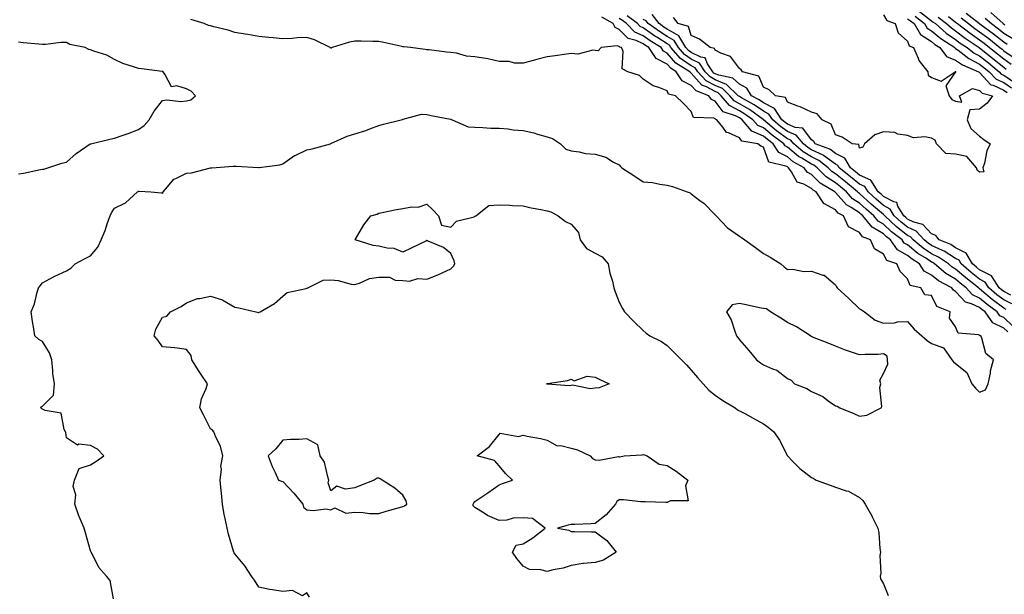
# Model space of a CAD drawing. Units: inches. Extents: x 950003 to 952643, y 7284698 to 7287338.
# Drawn here: x 951729 to 952138, y 7285254 to 7285494 of the extents above; entities that cross this region are included whole.
import ezdxf

# ---------------------------------------------------------------- set-up
doc = ezdxf.new("R2010")
doc.units = ezdxf.units.IN
doc.header["$MEASUREMENT"] = 0
doc.layers.add('Contour_95007284', color=7, linetype='Continuous', true_color=0xf58945)

msp = doc.modelspace()

# ---------------------------------------------------------------- linework, layer by layer
at = {"layer": 'Contour_95007284'}
for points in [[(952103.07, 7285496.94, 3164), (952108.05, 7285493.13, 3164), (952108.73, 7285492.6, 3164), (952109.61, 7285491.92, 3164), (952114.13, 7285488, 3164), (952118.05, 7285485.32, 3164), (952119.99, 7285483.86, 3164), (952122.81, 7285481.92, 3164), (952125.76, 7285479.63, 3164), (952128.05, 7285478.46, 3164), (952131.69, 7285475.56, 3164), (952136.14, 7285471.92, 3164), (952137.06, 7285470.93, 3164), (952138.05, 7285470.47, 3164), (952142.56, 7285467.41, 3164)], [(952132.7, 7285496.57, 3170), (952137.82, 7285491.92, 3170), (952137.95, 7285491.82, 3170), (952138.05, 7285491.74, 3170), (952138.51, 7285491.46, 3170)], [(951767.58, 7285252.39, 3167), (951766.26, 7285260.13, 3167), (951764.78, 7285261.92, 3167), (951761.59, 7285265.46, 3167), (951758.72, 7285271.25, 3167), (951758.33, 7285271.92, 3167), (951758.23, 7285272.1, 3167), (951758.05, 7285272.47, 3167), (951756.01, 7285279.88, 3167), (951755.35, 7285281.92, 3167), (951753.31, 7285286.66, 3167), (951753.14, 7285287.01, 3167), (951751.59, 7285291.92, 3167), (951751.91, 7285295.78, 3167), (951750.8, 7285299.17, 3167), (951751.38, 7285301.92, 3167), (951753.3, 7285306.67, 3167), (951758.05, 7285308.27, 3167), (951760.34, 7285309.63, 3167), (951763.59, 7285311.92, 3167), (951760.93, 7285314.8, 3167), (951758.05, 7285316.34, 3167), (951753.17, 7285316.8, 3167), (951752.59, 7285316.46, 3167), (951748.05, 7285319.46, 3167), (951747.76, 7285321.63, 3167), (951747.62, 7285321.92, 3167), (951747.08, 7285322.89, 3167), (951745.89, 7285329.76, 3167), (951739.13, 7285330.84, 3167), (951738.05, 7285331.42, 3167), (951737.74, 7285331.61, 3167), (951737.34, 7285331.92, 3167), (951737.56, 7285332.41, 3167), (951738.05, 7285332.69, 3167), (951742.67, 7285337.3, 3167), (951743.02, 7285341.92, 3167), (951742.33, 7285346.2, 3167), (951742.42, 7285347.55, 3167), (951741.95, 7285351.92, 3167), (951741.06, 7285354.93, 3167), (951738.05, 7285359.56, 3167), (951736.51, 7285360.38, 3167), (951734.89, 7285361.92, 3167), (951734.28, 7285365.69, 3167), (951733.98, 7285367.85, 3167), (951733.31, 7285371.92, 3167), (951734.74, 7285375.23, 3167), (951735.67, 7285379.54, 3167), (951736.43, 7285381.92, 3167), (951737.14, 7285382.83, 3167), (951738.05, 7285384.02, 3167), (951742.68, 7285386.55, 3167), (951743.15, 7285386.82, 3167), (951748.05, 7285389.02, 3167), (951749.85, 7285390.12, 3167), (951751.61, 7285391.92, 3167), (951755.87, 7285394.1, 3167), (951758.05, 7285395.2, 3167), (951761.09, 7285398.88, 3167), (951762.56, 7285401.92, 3167), (951764.12, 7285405.85, 3167), (951765.14, 7285409.01, 3167), (951766.17, 7285411.92, 3167), (951766.78, 7285413.19, 3167), (951768.05, 7285415.05, 3167), (951772.62, 7285417.35, 3167), (951777.68, 7285421.92, 3167), (951777.92, 7285422.05, 3167), (951778.05, 7285422.12, 3167), (951778.32, 7285422.19, 3167), (951783.14, 7285421.92, 3167), (951787.61, 7285421.48, 3167), (951788.05, 7285421.37, 3167), (951788.27, 7285421.7, 3167), (951788.29, 7285421.92, 3167), (951790.15, 7285424.02, 3167), (951792.76, 7285427.21, 3167), (951793.6, 7285427.47, 3167), (951798.05, 7285429.7, 3167), (951800.13, 7285429.84, 3167), (951807.96, 7285431.83, 3167), (951808.05, 7285431.84, 3167), (951808.13, 7285431.84, 3167), (951808.52, 7285431.92, 3167), (951817.43, 7285432.54, 3167), (951818.05, 7285432.53, 3167), (951818.73, 7285432.6, 3167), (951827.96, 7285432.01, 3167), (951828.05, 7285432.03, 3167), (951828.2, 7285432.07, 3167), (951836.87, 7285433.1, 3167), (951838.05, 7285433.59, 3167), (951843, 7285436.97, 3167), (951843.16, 7285437.03, 3167), (951848.05, 7285439.4, 3167), (951850.23, 7285439.74, 3167), (951857.93, 7285441.92, 3167), (951858.01, 7285441.96, 3167), (951858.05, 7285441.97, 3167), (951858.13, 7285442, 3167), (951864.86, 7285445.11, 3167), (951868.05, 7285445.98, 3167), (951872.58, 7285447.39, 3167), (951874.26, 7285448.13, 3167), (951878.05, 7285449.57, 3167), (951879.97, 7285450, 3167), (951887.34, 7285451.92, 3167), (951887.91, 7285452.06, 3167), (951888.05, 7285452.11, 3167), (951888.22, 7285452.09, 3167), (951895.79, 7285454.18, 3167), (951898.05, 7285454.06, 3167), (951899.77, 7285453.64, 3167), (951907.81, 7285452.16, 3167), (951908.05, 7285452.11, 3167), (951908.2, 7285452.07, 3167), (951908.57, 7285451.92, 3167), (951915.15, 7285449.02, 3167), (951918.05, 7285448.78, 3167), (951921.25, 7285448.72, 3167), (951924.58, 7285448.45, 3167), (951928.05, 7285448.38, 3167), (951931.91, 7285448.06, 3167), (951933.89, 7285447.76, 3167), (951938.05, 7285447.47, 3167), (951942.6, 7285446.47, 3167), (951944.08, 7285445.89, 3167), (951948.05, 7285444.74, 3167), (951950.26, 7285444.13, 3167), (951953.63, 7285441.92, 3167), (951955.84, 7285439.71, 3167), (951958.05, 7285438.95, 3167), (951961.38, 7285438.59, 3167), (951963.99, 7285437.86, 3167), (951968.05, 7285437.55, 3167), (951972.52, 7285436.39, 3167), (951975.71, 7285434.26, 3167), (951978.05, 7285433.07, 3167), (951978.58, 7285432.45, 3167), (951979.13, 7285431.92, 3167), (951984.55, 7285428.42, 3167), (951988.05, 7285426.11, 3167), (951991.87, 7285425.74, 3167), (951994.91, 7285425.06, 3167), (951998.05, 7285424.67, 3167), (952000.29, 7285424.16, 3167), (952006.3, 7285421.92, 3167), (952007.55, 7285421.42, 3167), (952008.05, 7285421.11, 3167), (952011.63, 7285418.34, 3167), (952013.26, 7285417.13, 3167), (952018.05, 7285412.26, 3167), (952018.23, 7285412.1, 3167), (952018.42, 7285411.92, 3167), (952023.09, 7285406.96, 3167), (952028.05, 7285403.41, 3167), (952028.98, 7285402.85, 3167), (952030.31, 7285401.92, 3167), (952034.84, 7285398.71, 3167), (952038.05, 7285396.26, 3167), (952040.82, 7285394.69, 3167), (952045.31, 7285391.92, 3167), (952046.74, 7285390.61, 3167), (952048.05, 7285389.58, 3167), (952050.29, 7285389.68, 3167), (952054.89, 7285388.76, 3167), (952058.05, 7285388.84, 3167), (952062.75, 7285387.22, 3167), (952063.31, 7285387.18, 3167), (952068.05, 7285383.15, 3167), (952068.49, 7285382.36, 3167), (952068.69, 7285381.92, 3167), (952073.58, 7285377.45, 3167), (952078.05, 7285373.2, 3167), (952078.84, 7285372.71, 3167), (952080.16, 7285371.92, 3167), (952084.6, 7285368.47, 3167), (952088.05, 7285367.21, 3167), (952092.63, 7285367.34, 3167), (952093.84, 7285367.71, 3167), (952098.05, 7285367.9, 3167), (952100.85, 7285364.72, 3167), (952104.04, 7285361.92, 3167), (952106.14, 7285360.01, 3167), (952108.05, 7285358.76, 3167), (952113.04, 7285356.91, 3167), (952116.43, 7285351.92, 3167), (952117.23, 7285351.1, 3167), (952118.05, 7285350.38, 3167), (952122.76, 7285346.63, 3167), (952124.73, 7285341.92, 3167), (952126.34, 7285340.21, 3167), (952128.05, 7285338.52, 3167), (952130.51, 7285339.46, 3167), (952131.63, 7285341.92, 3167), (952132.5, 7285346.37, 3167), (952132.55, 7285347.42, 3167), (952133.8, 7285351.92, 3167), (952130.68, 7285354.55, 3167), (952128.99, 7285360.98, 3167), (952128.54, 7285361.92, 3167), (952128.13, 7285362, 3167), (952128.05, 7285362.17, 3167), (952127.59, 7285362.38, 3167), (952119.16, 7285363.03, 3167), (952118.05, 7285365.73, 3167), (952115.48, 7285369.35, 3167), (952115.76, 7285371.92, 3167), (952110.25, 7285374.12, 3167), (952108.05, 7285378.78, 3167), (952105.18, 7285379.05, 3167), (952103.62, 7285381.92, 3167), (952099.07, 7285382.94, 3167), (952098.05, 7285385.63, 3167), (952094.92, 7285388.79, 3167), (952093.53, 7285391.92, 3167), (952089.39, 7285393.26, 3167), (952088.05, 7285396, 3167), (952084.26, 7285398.13, 3167), (952082.62, 7285401.92, 3167), (952079.33, 7285403.2, 3167), (952078.05, 7285405, 3167), (952073.48, 7285407.35, 3167), (952071.34, 7285411.92, 3167), (952069.21, 7285413.08, 3167), (952068.05, 7285414.43, 3167), (952063.18, 7285417.05, 3167), (952059.96, 7285421.92, 3167), (952058.75, 7285422.62, 3167), (952058.05, 7285423.34, 3167), (952054.89, 7285425.08, 3167), (952052.08, 7285425.95, 3167), (952049.81, 7285430.16, 3167), (952048.55, 7285431.92, 3167), (952048.23, 7285432.1, 3167), (952048.05, 7285432.24, 3167), (952047.35, 7285432.62, 3167), (952040.39, 7285434.26, 3167), (952038.05, 7285440.49, 3167), (952036.97, 7285440.84, 3167), (952035.81, 7285441.92, 3167), (952029.12, 7285442.99, 3167), (952028.05, 7285444.38, 3167), (952023.57, 7285446.4, 3167), (952022.68, 7285446.55, 3167), (952021.18, 7285448.79, 3167), (952018.64, 7285451.92, 3167), (952018.2, 7285452.07, 3167), (952018.05, 7285452.26, 3167), (952017.44, 7285452.53, 3167), (952009.04, 7285452.91, 3167), (952008.05, 7285455.37, 3167), (952004.84, 7285458.71, 3167), (952001.55, 7285461.92, 3167), (951998.64, 7285462.51, 3167), (951998.05, 7285463.97, 3167), (951994.58, 7285465.39, 3167), (951992.14, 7285466.01, 3167), (951988.05, 7285468.86, 3167), (951986.45, 7285470.32, 3167), (951981.64, 7285471.92, 3167), (951979.29, 7285473.16, 3167), (951979.67, 7285480.3, 3167), (951979.08, 7285481.92, 3167), (951978.26, 7285482.13, 3167), (951978.05, 7285482.35, 3167), (951977.25, 7285482.72, 3167), (951970.52, 7285481.92, 3167), (951969.36, 7285480.61, 3167), (951968.05, 7285480.7, 3167), (951967.07, 7285480.94, 3167), (951960.8, 7285479.17, 3167), (951958.05, 7285479.45, 3167), (951955.17, 7285479.04, 3167), (951951.41, 7285478.56, 3167), (951948.05, 7285478.06, 3167), (951943.17, 7285476.8, 3167), (951942.84, 7285476.71, 3167), (951938.05, 7285475.42, 3167), (951934.51, 7285475.46, 3167), (951932.31, 7285476.18, 3167), (951928.05, 7285476.21, 3167), (951923.45, 7285477.32, 3167), (951922.62, 7285477.35, 3167), (951918.05, 7285478.15, 3167), (951914.51, 7285478.38, 3167), (951910.32, 7285479.65, 3167), (951908.05, 7285479.89, 3167), (951906.15, 7285480.02, 3167), (951899.01, 7285480.96, 3167), (951898.05, 7285481.04, 3167), (951897.28, 7285481.15, 3167), (951891.23, 7285481.92, 3167), (951888.39, 7285482.26, 3167), (951888.05, 7285482.28, 3167), (951887.6, 7285482.37, 3167), (951880.17, 7285484.04, 3167), (951878.05, 7285484.42, 3167), (951875.54, 7285484.43, 3167), (951870.69, 7285484.56, 3167), (951868.05, 7285484.57, 3167), (951865.8, 7285484.17, 3167), (951858.6, 7285481.92, 3167), (951858.24, 7285481.73, 3167), (951858.05, 7285481.71, 3167), (951857.88, 7285481.75, 3167), (951857.73, 7285481.92, 3167), (951851.3, 7285485.17, 3167), (951848.05, 7285486.2, 3167), (951843.99, 7285485.98, 3167), (951841.92, 7285485.79, 3167), (951838.05, 7285485.56, 3167), (951834.02, 7285485.95, 3167), (951832.27, 7285486.14, 3167), (951828.05, 7285486.54, 3167), (951823.47, 7285487.34, 3167), (951822.45, 7285487.52, 3167), (951818.05, 7285488.29, 3167), (951815.29, 7285489.16, 3167), (951809.35, 7285490.62, 3167), (951808.05, 7285490.99, 3167), (951807.21, 7285491.08, 3167), (951805.34, 7285491.92, 3167), (951799.78, 7285493.65, 3167)], [(952139.72, 7285363.59, 3166), (952138.05, 7285365.12, 3166), (952133.53, 7285367.4, 3166), (952130.34, 7285371.92, 3166), (952129.02, 7285372.89, 3166), (952128.05, 7285373.71, 3166), (952124.66, 7285375.31, 3166), (952122.1, 7285375.97, 3166), (952118.05, 7285380.44, 3166), (952117.13, 7285381, 3166), (952116.52, 7285381.92, 3166), (952110.98, 7285384.85, 3166), (952108.05, 7285387.27, 3166), (952105.01, 7285388.88, 3166), (952103.07, 7285391.92, 3166), (952099.94, 7285393.81, 3166), (952098.05, 7285395.39, 3166), (952093.88, 7285397.75, 3166), (952091.02, 7285401.92, 3166), (952089.35, 7285403.22, 3166), (952088.05, 7285404.43, 3166), (952083.27, 7285407.14, 3166), (952079.41, 7285411.92, 3166), (952078.67, 7285412.55, 3166), (952078.05, 7285413.12, 3166), (952074.65, 7285415.32, 3166), (952072.58, 7285416.45, 3166), (952068.05, 7285421.68, 3166), (952067.89, 7285421.76, 3166), (952067.79, 7285421.92, 3166), (952061.65, 7285425.52, 3166), (952058.05, 7285429.15, 3166), (952056.26, 7285430.13, 3166), (952054.98, 7285431.92, 3166), (952050.48, 7285434.35, 3166), (952048.05, 7285436.4, 3166), (952044.47, 7285438.34, 3166), (952042.17, 7285441.92, 3166), (952039.79, 7285443.66, 3166), (952038.05, 7285445.1, 3166), (952033.31, 7285447.18, 3166), (952029.19, 7285451.92, 3166), (952028.53, 7285452.4, 3166), (952028.05, 7285452.68, 3166), (952026.43, 7285453.54, 3166), (952021.36, 7285455.23, 3166), (952018.05, 7285459.61, 3166), (952016.44, 7285460.31, 3166), (952015.34, 7285461.92, 3166), (952010.08, 7285463.95, 3166), (952008.05, 7285466.23, 3166), (952004.3, 7285468.17, 3166), (952001.82, 7285471.92, 3166), (951999.5, 7285473.37, 3166), (951998.05, 7285475.03, 3166), (951993.49, 7285477.36, 3166), (951990.43, 7285481.92, 3166), (951988.97, 7285482.84, 3166), (951988.05, 7285483.48, 3166), (951985.13, 7285484.84, 3166), (951981.85, 7285485.72, 3166), (951978.05, 7285489.5, 3166), (951976.39, 7285490.26, 3166), (951975.57, 7285491.92, 3166), (951970.78, 7285494.65, 3166)], [(952142.01, 7285365.88, 3165), (952138.05, 7285369.53, 3165), (952136.46, 7285370.33, 3165), (952135.34, 7285371.92, 3165), (952131.14, 7285375.01, 3165), (952128.05, 7285377.61, 3165), (952125.12, 7285378.99, 3165), (952122.37, 7285381.92, 3165), (952119.96, 7285383.83, 3165), (952118.05, 7285385.48, 3165), (952114.02, 7285387.89, 3165), (952109.31, 7285391.92, 3165), (952108.56, 7285392.43, 3165), (952108.05, 7285392.67, 3165), (952105.89, 7285394.08, 3165), (952102.36, 7285396.23, 3165), (952098.05, 7285399.79, 3165), (952096.69, 7285400.56, 3165), (952095.76, 7285401.92, 3165), (952091.43, 7285405.3, 3165), (952088.05, 7285408.42, 3165), (952085.82, 7285409.69, 3165), (952084.02, 7285411.92, 3165), (952080.79, 7285414.66, 3165), (952078.05, 7285417.18, 3165), (952075.17, 7285419.04, 3165), (952072.58, 7285421.92, 3165), (952070.08, 7285423.95, 3165), (952068.05, 7285425.59, 3165), (952064.24, 7285428.11, 3165), (952060.44, 7285431.92, 3165), (952059.09, 7285432.96, 3165), (952058.05, 7285433.47, 3165), (952054.11, 7285435.86, 3165), (952052.73, 7285436.6, 3165), (952048.05, 7285440.56, 3165), (952047.17, 7285441.04, 3165), (952046.6, 7285441.92, 3165), (952041.65, 7285445.52, 3165), (952038.05, 7285448.53, 3165), (952035.7, 7285449.57, 3165), (952033.65, 7285451.92, 3165), (952030.39, 7285454.26, 3165), (952028.05, 7285455.63, 3165), (952023.95, 7285457.82, 3165), (952020.48, 7285461.92, 3165), (952019.24, 7285463.11, 3165), (952018.05, 7285463.62, 3165), (952014.33, 7285465.64, 3165), (952012.48, 7285466.35, 3165), (952008.05, 7285471.32, 3165), (952007.66, 7285471.53, 3165), (952007.4, 7285471.92, 3165), (952001.63, 7285475.5, 3165), (951998.05, 7285479.63, 3165), (951996.54, 7285480.41, 3165), (951995.52, 7285481.92, 3165), (951990.93, 7285484.8, 3165), (951988.05, 7285486.81, 3165), (951984.56, 7285488.43, 3165), (951981.07, 7285491.92, 3165), (951979.37, 7285493.24, 3165), (951978.05, 7285494.11, 3165)], [(952139.1, 7285372.97, 3164), (952138.05, 7285373.49, 3164), (952133.24, 7285377.11, 3164), (952130.69, 7285379.28, 3164), (952128.05, 7285381.52, 3164), (952127.78, 7285381.65, 3164), (952127.52, 7285381.92, 3164), (952122.26, 7285386.13, 3164), (952118.05, 7285389.74, 3164), (952116.68, 7285390.55, 3164), (952115.1, 7285391.92, 3164), (952110.89, 7285394.76, 3164), (952108.05, 7285396.14, 3164), (952104.54, 7285398.41, 3164), (952100.41, 7285401.92, 3164), (952099.25, 7285403.12, 3164), (952098.05, 7285403.69, 3164), (952093.47, 7285407.34, 3164), (952088.55, 7285411.92, 3164), (952088.35, 7285412.22, 3164), (952088.05, 7285412.39, 3164), (952084.75, 7285415.22, 3164), (952082.91, 7285416.78, 3164), (952078.05, 7285421.25, 3164), (952077.64, 7285421.51, 3164), (952077.27, 7285421.92, 3164), (952072.17, 7285426.04, 3164), (952068.05, 7285429.4, 3164), (952066.53, 7285430.4, 3164), (952065.02, 7285431.92, 3164), (952061.11, 7285434.98, 3164), (952058.05, 7285436.45, 3164), (952054.64, 7285438.51, 3164), (952050.74, 7285441.92, 3164), (952049.5, 7285443.37, 3164), (952048.05, 7285443.98, 3164), (952043.49, 7285447.36, 3164), (952038.1, 7285451.92, 3164), (952038.08, 7285451.95, 3164), (952038.05, 7285451.96, 3164), (952037.91, 7285452.06, 3164), (952032.26, 7285456.13, 3164), (952028.05, 7285458.59, 3164), (952025.87, 7285459.74, 3164), (952024.05, 7285461.92, 3164), (952020.98, 7285464.85, 3164), (952018.05, 7285466.1, 3164), (952014.28, 7285468.15, 3164), (952010.78, 7285471.92, 3164), (952009.69, 7285473.56, 3164), (952008.05, 7285474.37, 3164), (952003.6, 7285477.47, 3164), (951999.61, 7285481.92, 3164), (951999.03, 7285482.9, 3164), (951998.05, 7285483.46, 3164), (951993.74, 7285486.23, 3164), (951992.89, 7285486.76, 3164), (951988.05, 7285490.15, 3164), (951986.84, 7285490.71, 3164), (951985.63, 7285491.92, 3164), (951981.36, 7285495.23, 3164)], [(952141.41, 7285375.28, 3163), (952138.05, 7285376.94, 3163), (952135.21, 7285379.08, 3163), (952131.88, 7285381.92, 3163), (952130.4, 7285384.27, 3163), (952128.05, 7285385.49, 3163), (952124.49, 7285388.36, 3163), (952120.37, 7285391.92, 3163), (952119.51, 7285393.38, 3163), (952118.05, 7285394.13, 3163), (952113.26, 7285397.13, 3163), (952112.52, 7285397.45, 3163), (952108.05, 7285399.61, 3163), (952106.64, 7285400.51, 3163), (952104.99, 7285401.92, 3163), (952101.59, 7285405.46, 3163), (952098.05, 7285407.13, 3163), (952095.37, 7285409.24, 3163), (952092.5, 7285411.92, 3163), (952090.81, 7285414.68, 3163), (952088.05, 7285416.19, 3163), (952084.96, 7285418.83, 3163), (952081.6, 7285421.92, 3163), (952080.22, 7285424.09, 3163), (952078.05, 7285425.07, 3163), (952074.27, 7285428.14, 3163), (952069.62, 7285431.92, 3163), (952069.05, 7285432.92, 3163), (952068.05, 7285433.43, 3163), (952063.13, 7285437, 3163), (952062.87, 7285437.1, 3163), (952058.05, 7285439.42, 3163), (952056.5, 7285440.37, 3163), (952054.71, 7285441.92, 3163), (952051.64, 7285445.51, 3163), (952048.05, 7285447.03, 3163), (952045.24, 7285449.11, 3163), (952041.92, 7285451.92, 3163), (952040.39, 7285454.26, 3163), (952038.05, 7285455.46, 3163), (952034.23, 7285458.1, 3163), (952028.96, 7285461.01, 3163), (952028.05, 7285461.55, 3163), (952027.81, 7285461.68, 3163), (952027.6, 7285461.92, 3163), (952022.72, 7285466.59, 3163), (952018.05, 7285468.57, 3163), (952015.88, 7285469.75, 3163), (952013.87, 7285471.92, 3163), (952011.54, 7285475.41, 3163), (952008.05, 7285477.15, 3163), (952005.24, 7285479.11, 3163), (952002.72, 7285481.92, 3163), (952000.98, 7285484.85, 3163), (951998.05, 7285486.52, 3163), (951994.76, 7285488.63, 3163), (951990.15, 7285491.92, 3163), (951989.24, 7285493.11, 3163), (951988.05, 7285493.7, 3163)], [(952141.08, 7285378.89, 3162), (952138.05, 7285380.39, 3162), (952137.17, 7285381.04, 3162), (952136.16, 7285381.92, 3162), (952133.02, 7285386.89, 3162), (952128.05, 7285389.47, 3162), (952126.69, 7285390.56, 3162), (952125.13, 7285391.92, 3162), (952122.48, 7285396.35, 3162), (952118.05, 7285398.64, 3162), (952116.04, 7285399.91, 3162), (952111.18, 7285401.92, 3162), (952109.85, 7285403.72, 3162), (952108.05, 7285404.47, 3162), (952104.43, 7285408.3, 3162), (952100.65, 7285409.32, 3162), (952098.05, 7285410.55, 3162), (952097.29, 7285411.16, 3162), (952096.47, 7285411.92, 3162), (952093.98, 7285415.99, 3162), (952093.54, 7285417.41, 3162), (952092.29, 7285417.68, 3162), (952088.05, 7285419.98, 3162), (952087.01, 7285420.88, 3162), (952085.87, 7285421.92, 3162), (952082.82, 7285426.69, 3162), (952078.05, 7285428.87, 3162), (952076.36, 7285430.23, 3162), (952074.29, 7285431.92, 3162), (952072.01, 7285435.88, 3162), (952068.05, 7285437.91, 3162), (952065.73, 7285439.6, 3162), (952059.56, 7285441.92, 3162), (952058.99, 7285442.86, 3162), (952058.05, 7285443.48, 3162), (952054.48, 7285448.35, 3162), (952051.24, 7285448.73, 3162), (952048.05, 7285450.07, 3162), (952047, 7285450.87, 3162), (952045.74, 7285451.92, 3162), (952042.71, 7285456.58, 3162), (952038.05, 7285458.95, 3162), (952036.3, 7285460.17, 3162), (952033.12, 7285461.92, 3162), (952031.12, 7285464.99, 3162), (952028.05, 7285466.68, 3162), (952025.34, 7285469.21, 3162), (952019.56, 7285470.41, 3162), (952018.05, 7285471.05, 3162), (952017.48, 7285471.35, 3162), (952016.97, 7285471.92, 3162), (952014.78, 7285475.19, 3162), (952013.78, 7285477.65, 3162), (952012.02, 7285477.95, 3162), (952008.05, 7285479.93, 3162), (952006.88, 7285480.75, 3162), (952005.82, 7285481.92, 3162), (952002.92, 7285486.79, 3162), (951998.05, 7285489.59, 3162), (951996.62, 7285490.49, 3162), (951994.63, 7285491.92, 3162), (951991.79, 7285495.66, 3162)], [(952088.05, 7285495.59, 3161), (952089.36, 7285493.23, 3161), (952092.9, 7285491.92, 3161), (952094.19, 7285488.06, 3161), (952098.05, 7285484.63, 3161), (952098.78, 7285482.65, 3161), (952100.51, 7285481.92, 3161), (952102.42, 7285477.55, 3161), (952102.69, 7285476.56, 3161), (952106.42, 7285471.92, 3161), (952106.63, 7285470.5, 3161), (952108.05, 7285469.55, 3161), (952112.01, 7285467.96, 3161), (952117.91, 7285471.92, 3161), (952118.04, 7285471.93, 3161), (952118.06, 7285471.92, 3161), (952118.07, 7285471.9, 3161), (952118.05, 7285471.8, 3161), (952113.98, 7285465.99, 3161), (952115.38, 7285461.92, 3161), (952116.48, 7285460.35, 3161), (952118.05, 7285459.7, 3161), (952120.69, 7285459.28, 3161), (952119.73, 7285461.92, 3161), (952125.06, 7285464.91, 3161), (952128.05, 7285464.15, 3161), (952129.1, 7285462.97, 3161), (952133.41, 7285461.92, 3161), (952131.2, 7285458.77, 3161), (952128.05, 7285456.31, 3161), (952123.99, 7285455.98, 3161), (952122.8, 7285451.92, 3161), (952124.37, 7285448.24, 3161), (952128.05, 7285445.07, 3161), (952129.84, 7285443.71, 3161), (952132.37, 7285441.92, 3161), (952131.01, 7285438.96, 3161), (952130, 7285433.87, 3161), (952129.38, 7285431.92, 3161), (952129.77, 7285430.2, 3161), (952128.05, 7285430.1, 3161), (952127.04, 7285430.91, 3161), (952126.75, 7285431.92, 3161), (952122.73, 7285436.6, 3161), (952118.05, 7285437.53, 3161), (952114, 7285437.87, 3161), (952110.06, 7285441.92, 3161), (952109.52, 7285443.39, 3161), (952108.05, 7285444.26, 3161), (952105.18, 7285444.79, 3161), (952100.53, 7285444.4, 3161), (952098.05, 7285445.32, 3161), (952094.05, 7285445.92, 3161), (952092.75, 7285446.62, 3161), (952088.05, 7285446.89, 3161), (952084.38, 7285445.59, 3161), (952080.07, 7285441.92, 3161), (952079.49, 7285440.48, 3161), (952078.05, 7285440.05, 3161), (952077.73, 7285441.6, 3161), (952074.99, 7285441.92, 3161), (952070.84, 7285444.71, 3161), (952068.05, 7285445.66, 3161), (952066.26, 7285450.13, 3161), (952062.53, 7285451.92, 3161), (952060.5, 7285454.37, 3161), (952058.05, 7285455.07, 3161), (952053.36, 7285457.23, 3161), (952052.45, 7285457.52, 3161), (952048.05, 7285459.16, 3161), (952047.3, 7285461.17, 3161), (952043.06, 7285461.92, 3161), (952040.47, 7285464.34, 3161), (952038.05, 7285465.54, 3161), (952036.18, 7285470.05, 3161), (952029.33, 7285471.92, 3161), (952028.75, 7285472.62, 3161), (952028.05, 7285473.26, 3161), (952024.36, 7285478.23, 3161), (952020.32, 7285479.65, 3161), (952018.05, 7285480.89, 3161), (952017.76, 7285481.63, 3161), (952015.96, 7285481.92, 3161), (952011.53, 7285485.4, 3161), (952008.05, 7285486.94, 3161), (952006.9, 7285490.77, 3161), (952002.63, 7285491.92, 3161), (952000.59, 7285494.46, 3161)], [(952098.05, 7285493.91, 3162), (952099.22, 7285493.09, 3162), (952100.74, 7285491.92, 3162), (952103.5, 7285487.37, 3162), (952108.05, 7285484.43, 3162), (952109.41, 7285483.28, 3162), (952111.5, 7285481.92, 3162), (952114.32, 7285478.19, 3162), (952118.05, 7285476.77, 3162), (952120.85, 7285474.72, 3162), (952127.61, 7285471.92, 3162), (952127.78, 7285471.65, 3162), (952128.05, 7285471.58, 3162), (952132.64, 7285466.51, 3162), (952133.73, 7285466.24, 3162), (952138.05, 7285464.23, 3162), (952139.43, 7285463.3, 3162)], [(952101.15, 7285495.02, 3163), (952105.13, 7285491.92, 3163), (952106.23, 7285490.1, 3163), (952108.05, 7285488.93, 3163), (952111.84, 7285485.71, 3163), (952117.67, 7285481.92, 3163), (952117.84, 7285481.71, 3163), (952118.05, 7285481.62, 3163), (952119.16, 7285480.81, 3163), (952123.53, 7285477.4, 3163), (952128.05, 7285475.11, 3163), (952129.83, 7285473.7, 3163), (952132, 7285471.92, 3163), (952134.93, 7285468.8, 3163), (952138.05, 7285467.36, 3163), (952141.28, 7285465.15, 3163)], [(952110.76, 7285494.63, 3165), (952114.25, 7285491.92, 3165), (952116.29, 7285490.16, 3165), (952118.05, 7285488.95, 3165), (952122.05, 7285485.92, 3165), (952127.88, 7285481.92, 3165), (952127.98, 7285481.85, 3165), (952128.05, 7285481.81, 3165), (952128.59, 7285481.38, 3165), (952133.57, 7285477.44, 3165), (952138.05, 7285473.78, 3165), (952139.15, 7285473.02, 3165)], [(952115.09, 7285494.88, 3166), (952118.05, 7285492.57, 3166), (952118.41, 7285492.28, 3166), (952118.88, 7285491.92, 3166), (952124.08, 7285487.95, 3166), (952128.05, 7285485.17, 3166), (952129.92, 7285483.8, 3166), (952132.2, 7285481.92, 3166), (952135.46, 7285479.33, 3166), (952138.05, 7285477.22, 3166), (952141.2, 7285475.07, 3166)], [(952120.42, 7285494.29, 3167), (952123.44, 7285491.92, 3167), (952126.06, 7285489.93, 3167), (952128.05, 7285488.53, 3167), (952131.86, 7285485.73, 3167), (952136.49, 7285481.92, 3167), (952137.36, 7285481.23, 3167), (952138.05, 7285480.66, 3167), (952141.97, 7285478, 3167)], [(952122.43, 7285496.3, 3168), (952128.01, 7285491.92, 3168), (952128.03, 7285491.9, 3168), (952128.05, 7285491.89, 3168), (952128.17, 7285491.8, 3168), (952133.84, 7285487.71, 3168), (952138.05, 7285484.29, 3168), (952139.52, 7285483.39, 3168)], [(952130.36, 7285494.23, 3169), (952132.91, 7285491.92, 3169), (952135.9, 7285489.77, 3169), (952138.05, 7285488.01, 3169), (952141.84, 7285485.71, 3169)], [(951728.05, 7285429.4, 3168), (951730.24, 7285429.73, 3168), (951737.31, 7285431.18, 3168), (951738.05, 7285431.3, 3168), (951738.59, 7285431.38, 3168), (951740.28, 7285431.92, 3168), (951746.13, 7285433.84, 3168), (951748.05, 7285434.25, 3168), (951752.07, 7285437.9, 3168), (951757.97, 7285441.84, 3168), (951758.05, 7285441.9, 3168), (951758.06, 7285441.91, 3168), (951758.13, 7285441.92, 3168), (951766.09, 7285443.88, 3168), (951768.05, 7285444.21, 3168), (951771.59, 7285445.46, 3168), (951773.77, 7285446.2, 3168), (951778.05, 7285447.78, 3168), (951780.45, 7285449.52, 3168), (951782.45, 7285451.92, 3168), (951784.48, 7285455.49, 3168), (951788.05, 7285459.92, 3168), (951789.75, 7285460.22, 3168), (951795.7, 7285459.57, 3168), (951798.05, 7285459.82, 3168), (951799.74, 7285460.23, 3168), (951801.69, 7285461.92, 3168), (951800, 7285463.87, 3168), (951798.05, 7285464.8, 3168), (951793.91, 7285466.06, 3168), (951791.73, 7285465.6, 3168), (951789.02, 7285470.95, 3168), (951788.25, 7285471.92, 3168), (951788.12, 7285471.99, 3168), (951788.05, 7285472.02, 3168), (951787.94, 7285472.03, 3168), (951779.26, 7285473.13, 3168), (951778.05, 7285473.22, 3168), (951775.97, 7285474, 3168), (951771.5, 7285475.37, 3168), (951768.05, 7285476.99, 3168), (951764.89, 7285478.76, 3168), (951759.51, 7285480.46, 3168), (951758.05, 7285481.05, 3168), (951757.35, 7285481.22, 3168), (951755.87, 7285481.92, 3168), (951749.42, 7285483.29, 3168), (951748.05, 7285484.03, 3168), (951745.87, 7285484.1, 3168), (951739.34, 7285483.21, 3168), (951738.05, 7285483.26, 3168), (951736.59, 7285483.38, 3168), (951730.09, 7285483.96, 3168), (951728.05, 7285484.14, 3168)], [(951849.24, 7285253.11, 3166), (951848.05, 7285255.01, 3166), (951846.34, 7285253.63, 3166), (951842.08, 7285255.95, 3166), (951838.05, 7285255.48, 3166), (951833.72, 7285256.25, 3166), (951832.53, 7285256.4, 3166), (951828.05, 7285257.27, 3166), (951826.32, 7285260.19, 3166), (951825.07, 7285261.92, 3166), (951822.28, 7285266.15, 3166), (951818.05, 7285271.18, 3166), (951817.78, 7285271.65, 3166), (951817.72, 7285271.92, 3166), (951817.61, 7285272.36, 3166), (951815.48, 7285279.35, 3166), (951814.91, 7285281.92, 3166), (951814.11, 7285285.86, 3166), (951813.66, 7285287.53, 3166), (951812.93, 7285291.92, 3166), (951812.53, 7285296.4, 3166), (951812.44, 7285297.53, 3166), (951812.06, 7285301.92, 3166), (951812.52, 7285306.39, 3166), (951812.32, 7285307.65, 3166), (951813.13, 7285311.92, 3166), (951812.16, 7285316.03, 3166), (951810.19, 7285319.78, 3166), (951809.38, 7285321.92, 3166), (951808.79, 7285322.66, 3166), (951808.05, 7285323.19, 3166), (951805.13, 7285329, 3166), (951803.61, 7285331.92, 3166), (951804.27, 7285335.7, 3166), (951806.2, 7285340.07, 3166), (951806.72, 7285341.92, 3166), (951804.06, 7285345.91, 3166), (951803.25, 7285347.12, 3166), (951800.22, 7285351.92, 3166), (951799.93, 7285353.8, 3166), (951798.05, 7285356.3, 3166), (951793.1, 7285356.97, 3166), (951793.01, 7285356.96, 3166), (951788.05, 7285357.42, 3166), (951786.16, 7285360.03, 3166), (951784.55, 7285361.92, 3166), (951785.28, 7285364.69, 3166), (951788.05, 7285369.71, 3166), (951789.77, 7285370.2, 3166), (951791.29, 7285371.92, 3166), (951795.77, 7285374.2, 3166), (951798.05, 7285375.66, 3166), (951802.55, 7285377.42, 3166), (951803.6, 7285377.47, 3166), (951808.05, 7285378.52, 3166), (951813.04, 7285376.91, 3166), (951813.11, 7285376.86, 3166), (951818.05, 7285373.91, 3166), (951819.73, 7285373.6, 3166), (951826.81, 7285371.92, 3166), (951827.85, 7285371.72, 3166), (951828.05, 7285371.68, 3166), (951828.24, 7285371.73, 3166), (951828.66, 7285371.92, 3166), (951834.57, 7285375.4, 3166), (951838.05, 7285378.46, 3166), (951839.93, 7285380.04, 3166), (951847.74, 7285381.61, 3166), (951848.05, 7285381.73, 3166), (951848.19, 7285381.78, 3166), (951848.48, 7285381.92, 3166), (951854.9, 7285385.07, 3166), (951858.05, 7285385.22, 3166), (951861.18, 7285385.05, 3166), (951866.49, 7285383.48, 3166), (951868.05, 7285383.35, 3166), (951869.98, 7285383.85, 3166), (951874.16, 7285385.81, 3166), (951878.05, 7285386.38, 3166), (951882.47, 7285386.34, 3166), (951884.88, 7285385.09, 3166), (951888.05, 7285385, 3166), (951890.81, 7285384.68, 3166), (951894.21, 7285385.76, 3166), (951898.05, 7285385.56, 3166), (951902.61, 7285387.36, 3166), (951904.33, 7285388.2, 3166), (951908.05, 7285389.87, 3166), (951909.09, 7285390.88, 3166), (951909.62, 7285391.92, 3166), (951909.36, 7285393.23, 3166), (951908.05, 7285396.21, 3166), (951904.89, 7285398.76, 3166), (951898.61, 7285401.36, 3166), (951898.05, 7285401.66, 3166), (951897.53, 7285401.4, 3166), (951891.46, 7285398.51, 3166), (951888.05, 7285396.79, 3166), (951884.37, 7285398.24, 3166), (951881.53, 7285398.44, 3166), (951878.05, 7285399.29, 3166), (951875.64, 7285399.51, 3166), (951868.15, 7285401.92, 3166), (951868.29, 7285402.16, 3166), (951871.8, 7285408.17, 3166), (951874.66, 7285411.92, 3166), (951877.34, 7285412.63, 3166), (951878.05, 7285413.07, 3166), (951879.44, 7285413.31, 3166), (951885.43, 7285414.54, 3166), (951888.05, 7285414.93, 3166), (951891.74, 7285415.61, 3166), (951894.42, 7285415.55, 3166), (951898.05, 7285416.7, 3166), (951900.51, 7285414.38, 3166), (951902.84, 7285411.92, 3166), (951904.13, 7285408, 3166), (951908.05, 7285407.2, 3166), (951910.34, 7285409.63, 3166), (951917.68, 7285411.55, 3166), (951918.05, 7285411.72, 3166), (951918.19, 7285411.78, 3166), (951918.41, 7285411.92, 3166), (951923.82, 7285416.15, 3166), (951928.05, 7285416.52, 3166), (951932.49, 7285416.36, 3166), (951933.7, 7285416.27, 3166), (951938.05, 7285416.09, 3166), (951941.4, 7285415.27, 3166), (951945.42, 7285414.55, 3166), (951948.05, 7285413.97, 3166), (951949.67, 7285413.54, 3166), (951952.66, 7285411.92, 3166), (951955.67, 7285409.54, 3166), (951958.05, 7285408.47, 3166), (951961.1, 7285404.97, 3166), (951961.83, 7285401.92, 3166), (951964.45, 7285398.32, 3166), (951968.05, 7285396.3, 3166), (951970.98, 7285394.85, 3166), (951973.48, 7285391.92, 3166), (951974.2, 7285388.07, 3166), (951975.21, 7285384.76, 3166), (951975.85, 7285381.92, 3166), (951976.4, 7285380.27, 3166), (951978.05, 7285375.91, 3166), (951979.39, 7285373.26, 3166), (951980.32, 7285371.92, 3166), (951984.11, 7285367.98, 3166), (951988.05, 7285364.23, 3166), (951989.23, 7285363.1, 3166), (951990.76, 7285361.92, 3166), (951995.7, 7285359.57, 3166), (951998.05, 7285357.88, 3166), (952001.03, 7285354.9, 3166), (952004.02, 7285351.92, 3166), (952006.05, 7285349.92, 3166), (952008.05, 7285347.71, 3166), (952010.68, 7285344.55, 3166), (952013.01, 7285341.92, 3166), (952015.4, 7285339.27, 3166), (952018.05, 7285337.3, 3166), (952021.17, 7285335.05, 3166), (952026.36, 7285331.92, 3166), (952027.29, 7285331.16, 3166), (952028.05, 7285330.77, 3166), (952030.56, 7285329.41, 3166), (952033.8, 7285327.67, 3166), (952038.05, 7285325.34, 3166), (952040.02, 7285323.89, 3166), (952042.44, 7285321.92, 3166), (952044.7, 7285318.57, 3166), (952048.05, 7285311.97, 3166), (952048.08, 7285311.92, 3166), (952050.19, 7285309.78, 3166), (952053.03, 7285306.9, 3166), (952053.2, 7285306.77, 3166), (952058.05, 7285302.96, 3166), (952058.76, 7285302.63, 3166), (952060.07, 7285301.92, 3166), (952065.91, 7285299.78, 3166), (952068.05, 7285298.98, 3166), (952072.51, 7285297.46, 3166), (952073.42, 7285297.29, 3166), (952078.05, 7285294.66, 3166), (952079.46, 7285293.33, 3166), (952080.35, 7285291.92, 3166), (952083.17, 7285287.04, 3166), (952083.39, 7285286.58, 3166), (952085.74, 7285281.92, 3166), (952086.08, 7285279.95, 3166), (952086.58, 7285273.39, 3166), (952086.79, 7285271.92, 3166), (952086.58, 7285270.45, 3166), (952086.9, 7285263.07, 3166), (952086.64, 7285261.92, 3166), (952086.85, 7285260.72, 3166), (952088.05, 7285258.63, 3166), (952089.94, 7285253.81, 3166)]]:
    msp.add_polyline3d(points, dxfattribs=at)
for points in [[(952078.05, 7285328.46, 3167), (952081.07, 7285328.9, 3167), (952087, 7285331.92, 3167), (952087.39, 7285332.58, 3167), (952086.54, 7285340.41, 3167), (952086.89, 7285341.92, 3167), (952086.54, 7285343.43, 3167), (952088.05, 7285346.22, 3167), (952089.89, 7285350.08, 3167), (952089.72, 7285351.92, 3167), (952089.59, 7285353.46, 3167), (952088.05, 7285354.42, 3167), (952085.76, 7285354.21, 3167), (952080.35, 7285354.22, 3167), (952078.05, 7285354.04, 3167), (952074.76, 7285355.21, 3167), (952072.17, 7285356.04, 3167), (952068.05, 7285357.69, 3167), (952065.04, 7285358.91, 3167), (952058.56, 7285361.41, 3167), (952058.05, 7285361.62, 3167), (952057.81, 7285361.68, 3167), (952057.62, 7285361.92, 3167), (952051.81, 7285365.68, 3167), (952048.05, 7285367.56, 3167), (952045.37, 7285369.24, 3167), (952040.97, 7285371.92, 3167), (952039.37, 7285373.24, 3167), (952038.05, 7285373.26, 3167), (952036.38, 7285373.59, 3167), (952030.96, 7285374.83, 3167), (952028.05, 7285375.39, 3167), (952025.08, 7285374.89, 3167), (952022.73, 7285371.92, 3167), (952024.7, 7285368.57, 3167), (952026.12, 7285363.85, 3167), (952026.91, 7285361.92, 3167), (952027.4, 7285361.27, 3167), (952028.05, 7285360.26, 3167), (952031.94, 7285355.81, 3167), (952035.19, 7285351.92, 3167), (952036.87, 7285350.74, 3167), (952038.05, 7285349.81, 3167), (952041.83, 7285348.14, 3167), (952043.72, 7285347.59, 3167), (952048.05, 7285344.24, 3167), (952049.61, 7285343.48, 3167), (952051, 7285341.92, 3167), (952056.18, 7285340.05, 3167), (952058.05, 7285338.8, 3167), (952062.77, 7285336.64, 3167), (952065.03, 7285334.94, 3167), (952068.05, 7285332.86, 3167), (952068.75, 7285332.62, 3167), (952069.88, 7285331.92, 3167), (952075.76, 7285329.63, 3167)], [(951968.05, 7285340.16, 3165), (951966.04, 7285339.91, 3165), (951958.59, 7285341.38, 3165), (951958.05, 7285341.24, 3165), (951957.28, 7285341.15, 3165), (951948.16, 7285341.81, 3165), (951948.05, 7285341.79, 3165), (951947.97, 7285341.84, 3165), (951947.94, 7285341.92, 3165), (951947.97, 7285342, 3165), (951948.05, 7285342.11, 3165), (951948.29, 7285342.16, 3165), (951956.57, 7285343.4, 3165), (951958.05, 7285343.89, 3165), (951959.34, 7285343.21, 3165), (951964.76, 7285345.21, 3165), (951968.05, 7285344.76, 3165), (951969.94, 7285343.81, 3165), (951973.9, 7285341.92, 3165), (951969.72, 7285340.25, 3165)], [(951968.05, 7285267.63, 3165), (951963.23, 7285267.1, 3165), (951962.86, 7285267.11, 3165), (951958.05, 7285266.38, 3165), (951954.78, 7285265.19, 3165), (951950.64, 7285264.51, 3165), (951948.05, 7285263.8, 3165), (951945.49, 7285264.48, 3165), (951940.76, 7285264.63, 3165), (951938.05, 7285265.98, 3165), (951935.43, 7285269.3, 3165), (951933.72, 7285271.92, 3165), (951935.18, 7285274.79, 3165), (951938.05, 7285275.34, 3165), (951942.09, 7285277.88, 3165), (951947.29, 7285281.92, 3165), (951941.96, 7285285.83, 3165), (951938.05, 7285286.12, 3165), (951933.9, 7285286.07, 3165), (951931.3, 7285285.17, 3165), (951928.05, 7285285.08, 3165), (951923.26, 7285287.13, 3165), (951921.89, 7285288.08, 3165), (951918.05, 7285290.5, 3165), (951917.29, 7285291.16, 3165), (951917.28, 7285291.92, 3165), (951917.54, 7285292.43, 3165), (951918.05, 7285292.97, 3165), (951921.28, 7285295.15, 3165), (951923.4, 7285296.57, 3165), (951928.05, 7285299.85, 3165), (951929.48, 7285300.49, 3165), (951933.68, 7285301.92, 3165), (951930.8, 7285304.67, 3165), (951928.05, 7285307.81, 3165), (951926.23, 7285310.1, 3165), (951918.93, 7285311.92, 3165), (951924.04, 7285315.93, 3165), (951928.05, 7285320.88, 3165), (951928.55, 7285321.42, 3165), (951936.2, 7285320.07, 3165), (951938.05, 7285320.57, 3165), (951939.77, 7285320.2, 3165), (951945.31, 7285319.18, 3165), (951948.05, 7285318.55, 3165), (951952.22, 7285316.09, 3165), (951953.74, 7285316.23, 3165), (951958.05, 7285315.21, 3165), (951960.66, 7285314.53, 3165), (951965.99, 7285311.92, 3165), (951966.94, 7285310.81, 3165), (951968.05, 7285310.34, 3165), (951969.76, 7285310.21, 3165), (951977.78, 7285311.65, 3165), (951978.05, 7285311.61, 3165), (951978.36, 7285311.61, 3165), (951980.1, 7285311.92, 3165), (951987.6, 7285312.37, 3165), (951988.05, 7285312.48, 3165), (951988.53, 7285312.4, 3165), (951989.63, 7285311.92, 3165), (951994.71, 7285308.58, 3165), (951998.05, 7285307.95, 3165), (952001.74, 7285305.61, 3165), (952006.64, 7285301.92, 3165), (952005.65, 7285299.52, 3165), (952006.75, 7285293.22, 3165), (951999.38, 7285293.25, 3165), (951998.05, 7285292.53, 3165), (951997.4, 7285292.57, 3165), (951988.93, 7285292.8, 3165), (951988.05, 7285292.88, 3165), (951987.1, 7285292.87, 3165), (951979.86, 7285293.73, 3165), (951978.05, 7285293.72, 3165), (951977.04, 7285292.93, 3165), (951976.48, 7285291.92, 3165), (951972.58, 7285287.39, 3165), (951968.05, 7285283.8, 3165), (951966.34, 7285283.63, 3165), (951959.59, 7285283.46, 3165), (951958.05, 7285283.34, 3165), (951956.79, 7285283.18, 3165), (951952.34, 7285281.92, 3165), (951957.15, 7285281.02, 3165), (951958.05, 7285280.54, 3165), (951959.42, 7285280.55, 3165), (951966.52, 7285280.39, 3165), (951968.05, 7285280.41, 3165), (951972.91, 7285276.78, 3165), (951976.73, 7285271.92, 3165), (951971.47, 7285268.5, 3165)], [(951888.05, 7285290.89, 3166), (951888.77, 7285291.2, 3166), (951889.64, 7285291.92, 3166), (951889.43, 7285293.3, 3166), (951888.05, 7285295.66, 3166), (951884.67, 7285298.54, 3166), (951879.46, 7285301.92, 3166), (951878.54, 7285302.41, 3166), (951878.05, 7285302.64, 3166), (951877.29, 7285302.68, 3166), (951876.08, 7285301.92, 3166), (951870.37, 7285299.6, 3166), (951868.05, 7285298.71, 3166), (951864.18, 7285298.05, 3166), (951860.55, 7285299.42, 3166), (951858.05, 7285297.35, 3166), (951856.94, 7285300.81, 3166), (951857.26, 7285301.92, 3166), (951856.75, 7285303.22, 3166), (951855.47, 7285309.34, 3166), (951853.59, 7285311.92, 3166), (951852.64, 7285316.51, 3166), (951848.05, 7285319.02, 3166), (951844.93, 7285318.8, 3166), (951841.22, 7285318.75, 3166), (951838.05, 7285318.51, 3166), (951835.11, 7285314.86, 3166), (951831.92, 7285311.92, 3166), (951833.67, 7285307.55, 3166), (951834.91, 7285305.06, 3166), (951836.35, 7285301.92, 3166), (951837.54, 7285301.41, 3166), (951838.05, 7285301.27, 3166), (951842.63, 7285296.5, 3166), (951846.36, 7285291.92, 3166), (951846.68, 7285290.55, 3166), (951848.05, 7285289.5, 3166), (951850.8, 7285289.17, 3166), (951856.04, 7285289.91, 3166), (951858.05, 7285289.46, 3166), (951859.7, 7285290.27, 3166), (951864.3, 7285288.17, 3166), (951868.05, 7285288.58, 3166), (951871.53, 7285288.44, 3166), (951874.16, 7285288.03, 3166), (951878.05, 7285287.91, 3166), (951881.06, 7285288.91, 3166), (951886.58, 7285290.45, 3166)]]:
    msp.add_polyline3d(points, close=True, dxfattribs=at)

doc.saveas('drawing.dxf')
